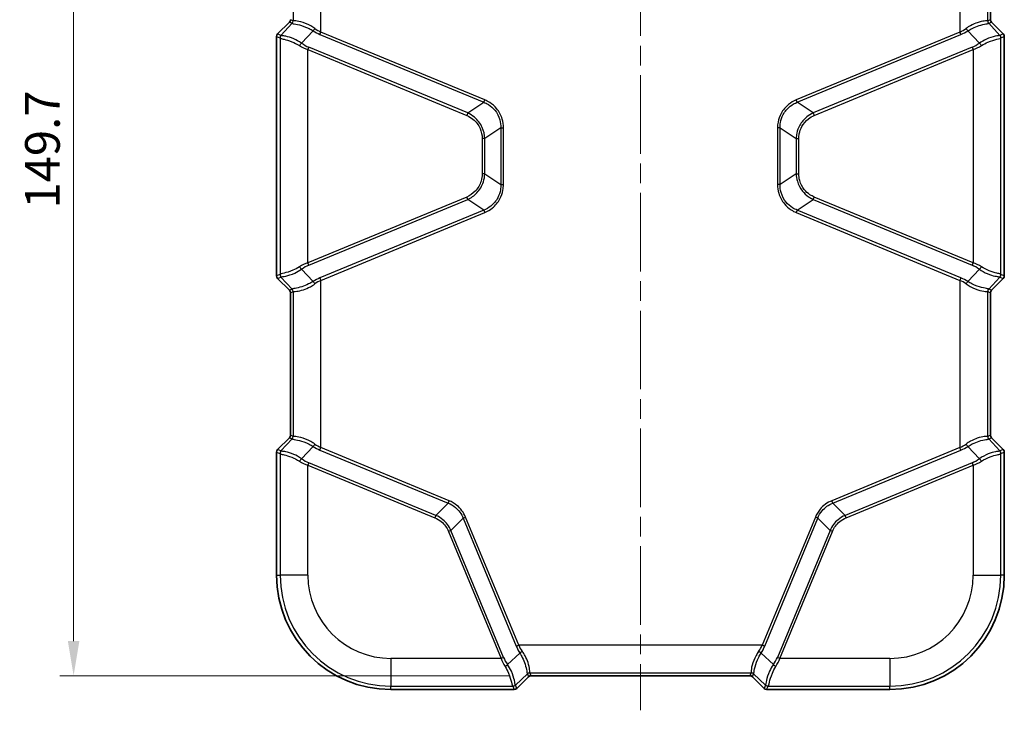
# Model space of a CAD drawing. Units: millimetres. Extents: x 0 to 5875, y 0 to 563.
# Drawn here: x 1352 to 1494, y 266 to 366 of the extents above; entities that cross this region are included whole.
import ezdxf

# ---------------------------------------------------------------- set-up
doc = ezdxf.new("R2010")
doc.units = ezdxf.units.MM
doc.header["$LTSCALE"] = 2
doc.linetypes.add('CHAIN', pattern=[0.3543, 0.2362, -0.0295, 0.0591, -0.0295])
doc.layers.get('Defpoints').update_dxf_attribs({"lineweight": 25})
for name, color, linetype, lineweight in [('Centerline (ISO)', 131, 'Continuous', 18), ('Dimension (ISO)', 7, 'Continuous', 18), ('Visible (ISO)', 7, 'Continuous', 35), ('Visible Narrow (ISO)', 7, 'Continuous', 25)]:
    doc.layers.add(name, color=color, linetype=linetype, lineweight=lineweight)
doc.styles.add('Note Text (TK)', font='txt')
doc.dimstyles.new('Default - Method 1b (TK)', dxfattribs={"dimscale": 2, "dimtxt": 2.5, "dimasz": 2.5, "dimexe": 1, "dimexo": 1.5, "dimgap": 1, "dimtad": 1, "dimtoh": 1, "dimrnd": 1e-08, "dimdsep": 46, "dimtxsty": 'Note Text (TK)', "dimcen": 0.09, "dimdle": 5, "dimclrd": 100, "dimclre": 100, "dimclrt": 7, "dimadec": 1, "dimazin": 1, "dimtfac": 1, "dimtmove": 0, "dimatfit": 3, "dimfxl": 1, "dimtolj": 1, "dimlwd": -1, "dimlwe": -1, "dimarcsym": 0})

# ---------------------------------------------------------------- blocks, each defined once
blk = doc.blocks.new('*D33')
at = {"layer": 'Defpoints', "color": 0}
for p in [(1425.67, 420.87), (1359.85, 271.18), (1425.85, 271.18)]:
    blk.add_point(p, dxfattribs=at)
at = {"layer": 'Dimension (ISO)', "color": 100}
for p, q in [((1422.67, 420.87), (1357.85, 420.87)), ((1359.85, 415.87), (1359.85, 276.18)), ((1422.85, 271.18), (1357.85, 271.18))]:
    blk.add_line(p, q, dxfattribs=at)
for points in [[(1359.02, 415.87), (1360.68, 415.87), (1359.85, 420.87)], [(1359.02, 276.18), (1360.68, 276.18), (1359.85, 271.18)]]:
    blk.add_solid(points, dxfattribs=at)
at = {"layer": 'Dimension (ISO)', "color": 7, "insert": (1355.35, 338.62), "char_height": 5, "attachment_point": 4, "rotation": 90, "style": 'Note Text (TK)'}
blk.add_mtext('\\A1;149.7', dxfattribs=at)

msp = doc.modelspace()

# ---------------------------------------------------------------- linework, layer by layer
at = {"layer": 'Centerline (ISO)', "linetype": 'CHAIN', "ltscale": 23.990969}
msp.add_line((1441.6435, 425.8669), (1441.6435, 266.1815), dxfattribs=at)
at = {"layer": 'Visible (ISO)'}
for p, q in [((1492.1435, 365.8884), (1492.1435, 386.4745)), ((1390.9971, 365.5351), (1389.2898, 363.8278)), ((1493.9971, 363.8278), (1492.2898, 365.5351)), ((1389.1435, 328.8884), (1389.1435, 363.4745)), ((1494.1435, 363.4745), (1494.1435, 328.8884)), ((1389.2898, 328.5351), (1390.9971, 326.8278)), ((1492.2898, 326.8278), (1493.9971, 328.5351)), ((1391.1435, 326.4745), (1391.1435, 305.8884)), ((1492.1435, 305.8884), (1492.1435, 326.4745)), ((1390.9971, 305.5351), (1389.2898, 303.8278)), ((1493.9971, 303.8278), (1492.2898, 305.5351)), ((1389.1435, 285.6815), (1389.1435, 303.4745)), ((1494.1435, 303.4745), (1494.1435, 285.6815)), ((1423.7898, 269.3278), (1425.4971, 271.0351)), ((1425.8505, 271.1815), (1457.4365, 271.1815)), ((1457.7898, 271.0351), (1459.4971, 269.3278)), ((1423.4365, 269.1815), (1405.6435, 269.1815)), ((1477.6435, 269.1815), (1459.8505, 269.1815))]:
    msp.add_line(p, q, dxfattribs=at)
for centre, start, end in [((1405.6435, 285.6815), 180, 270), ((1477.6435, 285.6815), 270, 0)]:
    msp.add_arc(centre, 16.5, start, end, dxfattribs=at)
for centre, major_axis, start_param, end_param in [((1390.6432, 365.8887), (0.4623, -0.1915), 5.89073854, 6.67563207), ((1492.6438, 365.8887), (-0.4623, -0.1915), 5.89073854, 6.67563207), ((1389.6438, 363.4742), (-0.4623, 0.1915), 5.89073854, 6.67563207), ((1493.6432, 363.4742), (0.4623, 0.1915), 5.89073854, 6.67563207), ((1389.6438, 328.8887), (0.4623, 0.1915), 2.74914589, 3.53403942), ((1493.6432, 328.8887), (0.4623, -0.1915), 5.89073854, 6.67563207), ((1390.6432, 326.4742), (0.4623, 0.1915), 5.89073854, 6.67563207), ((1492.6438, 326.4742), (0.4623, -0.1915), 2.74914589, 3.53403942), ((1390.6432, 305.8887), (0.4623, -0.1915), 5.89073854, 6.67563207), ((1492.6438, 305.8887), (-0.4623, -0.1915), 5.89073854, 6.67563207), ((1389.6438, 303.4742), (-0.4623, 0.1915), 5.89073854, 6.67563207), ((1493.6432, 303.4742), (0.4623, 0.1915), 5.89073854, 6.67563207), ((1425.8507, 270.6812), (-0.1915, 0.4623), 5.89073854, 6.67563207), ((1457.4362, 270.6812), (0.1915, 0.4623), 5.89073854, 6.67563207), ((1423.4362, 269.6818), (0.1915, -0.4623), 5.89073854, 6.67563207), ((1459.8507, 269.6818), (-0.1915, -0.4623), 5.89073854, 6.67563207)]:
    msp.add_ellipse(centre, major_axis=major_axis, ratio=0.99928642, start_param=start_param, end_param=end_param, dxfattribs=at)
at = {"layer": 'Visible Narrow (ISO)'}
for p, q in [((1395.5388, 364.1072), (1395.5388, 388.2557)), ((1487.7482, 388.2557), (1487.7482, 364.1072)), ((1391.5412, 386.6402), (1391.5412, 365.7227)), ((1491.7457, 365.7227), (1491.7457, 386.6402)), ((1391.3909, 365.372), (1389.773, 363.6277)), ((1390.9971, 365.5351), (1391.3909, 365.372)), ((1391.5372, 365.7254), (1391.1435, 365.8884)), ((1492.1435, 365.8884), (1491.7497, 365.7254)), ((1491.8961, 365.372), (1492.2898, 365.5351)), ((1493.5139, 363.6277), (1491.8961, 365.372)), ((1389.773, 363.6277), (1389.2898, 363.8278)), ((1392.7459, 362.5007), (1394.395, 364.2788)), ((1395.3945, 363.7589), (1395.5388, 364.1072)), ((1395.3945, 363.7589), (1419.0247, 353.9709)), ((1419.169, 354.3192), (1395.5388, 364.1072)), ((1487.7482, 364.1072), (1464.1179, 354.3192)), ((1464.2622, 353.9709), (1487.8925, 363.7589)), ((1487.8925, 363.7589), (1487.7482, 364.1072)), ((1488.8919, 364.2788), (1490.5411, 362.5007)), ((1493.9971, 363.8278), (1493.5139, 363.6277)), ((1389.1435, 363.4745), (1389.6266, 363.2743)), ((1389.646, 363.2388), (1389.646, 329.1241)), ((1493.641, 329.1241), (1493.641, 363.2388)), ((1493.6603, 363.2743), (1494.1435, 363.4745)), ((1393.7878, 361.9195), (1393.6435, 361.5712)), ((1393.6435, 361.5712), (1416.5663, 352.0763)), ((1393.6435, 330.7918), (1393.6435, 361.5712)), ((1416.7105, 352.4246), (1393.7878, 361.9195)), ((1489.4991, 361.9195), (1466.5764, 352.4246)), ((1466.7207, 352.0763), (1489.6434, 361.5712)), ((1489.4991, 361.9195), (1489.6434, 361.5712)), ((1489.6434, 361.5712), (1489.6434, 330.7918)), ((1416.7105, 352.4246), (1419.0247, 353.9709)), ((1419.0247, 353.9709), (1419.169, 354.3192)), ((1464.2622, 353.9709), (1464.1179, 354.3192)), ((1466.5764, 352.4246), (1464.2622, 353.9709)), ((1416.7105, 352.4246), (1416.5663, 352.0763)), ((1466.5764, 352.4246), (1466.7207, 352.0763)), ((1421.494, 350.2754), (1419.1798, 348.7291)), ((1421.494, 350.2754), (1421.871, 350.2754)), ((1421.494, 350.2754), (1421.494, 342.0876)), ((1421.871, 342.0876), (1421.871, 350.2754)), ((1461.4159, 350.2754), (1461.4159, 342.0876)), ((1461.7929, 350.2754), (1461.4159, 350.2754)), ((1461.7929, 342.0876), (1461.7929, 350.2754)), ((1461.7929, 350.2754), (1464.1071, 348.7291)), ((1419.1798, 348.7291), (1418.8028, 348.7291)), ((1418.8028, 348.7291), (1418.8028, 343.6339)), ((1419.1798, 343.6339), (1419.1798, 348.7291)), ((1464.1071, 348.7291), (1464.4842, 348.7291)), ((1464.1071, 348.7291), (1464.1071, 343.6339)), ((1464.4842, 343.6339), (1464.4842, 348.7291)), ((1419.1798, 343.6339), (1418.8028, 343.6339)), ((1419.1798, 343.6339), (1421.494, 342.0876)), ((1464.1071, 343.6339), (1461.7929, 342.0876)), ((1464.1071, 343.6339), (1464.4842, 343.6339)), ((1421.494, 342.0876), (1421.871, 342.0876)), ((1461.7929, 342.0876), (1461.4159, 342.0876)), ((1416.5663, 340.2867), (1393.6435, 330.7918)), ((1393.7878, 330.4434), (1416.7105, 339.9383)), ((1416.7105, 339.9383), (1416.5663, 340.2867)), ((1419.0247, 338.392), (1416.7105, 339.9383)), ((1464.2622, 338.392), (1466.5764, 339.9383)), ((1466.5764, 339.9383), (1466.7207, 340.2867)), ((1466.5764, 339.9383), (1489.4991, 330.4434)), ((1489.6434, 330.7918), (1466.7207, 340.2867)), ((1419.0247, 338.392), (1395.3945, 328.6041)), ((1419.0247, 338.392), (1419.169, 338.0437)), ((1464.2622, 338.392), (1464.1179, 338.0437)), ((1487.8925, 328.6041), (1464.2622, 338.392)), ((1395.5388, 328.2557), (1419.169, 338.0437)), ((1464.1179, 338.0437), (1487.7482, 328.2557)), ((1394.395, 328.0841), (1392.7459, 329.8622)), ((1393.7878, 330.4434), (1393.6435, 330.7918)), ((1490.5411, 329.8622), (1488.8919, 328.0841)), ((1489.4991, 330.4434), (1489.6434, 330.7918)), ((1389.6266, 329.0886), (1389.1435, 328.8884)), ((1389.2898, 328.5351), (1389.773, 328.7352)), ((1389.773, 328.7352), (1391.3909, 326.9909)), ((1395.3945, 328.6041), (1395.5388, 328.2557)), ((1395.5388, 304.1072), (1395.5388, 328.2557)), ((1487.8925, 328.6041), (1487.7482, 328.2557)), ((1487.7482, 328.2557), (1487.7482, 304.1072)), ((1491.8961, 326.9909), (1493.5139, 328.7352)), ((1493.5139, 328.7352), (1493.9971, 328.5351)), ((1494.1435, 328.8884), (1493.6603, 329.0886)), ((1391.3909, 326.9909), (1390.9971, 326.8278)), ((1492.2898, 326.8278), (1491.8961, 326.9909)), ((1391.1435, 326.4745), (1391.5372, 326.6376)), ((1391.5412, 326.6402), (1391.5412, 305.7227)), ((1491.7457, 305.7227), (1491.7457, 326.6402)), ((1491.7497, 326.6376), (1492.1435, 326.4745)), ((1390.9971, 305.5351), (1391.3909, 305.372)), ((1391.5372, 305.7254), (1391.1435, 305.8884)), ((1492.1435, 305.8884), (1491.7497, 305.7254)), ((1491.8961, 305.372), (1492.2898, 305.5351)), ((1391.3909, 305.372), (1389.773, 303.6277)), ((1392.7459, 302.5007), (1394.395, 304.2788)), ((1395.3945, 303.7589), (1395.5388, 304.1072)), ((1414.0378, 296.4446), (1395.5388, 304.1072)), ((1487.7482, 304.1072), (1469.2491, 296.4446)), ((1487.8925, 303.7589), (1487.7482, 304.1072)), ((1488.8919, 304.2788), (1490.5411, 302.5007)), ((1493.5139, 303.6277), (1491.8961, 305.372)), ((1389.1435, 303.4745), (1389.6266, 303.2743)), ((1389.773, 303.6277), (1389.2898, 303.8278)), ((1389.646, 303.2388), (1389.646, 285.6815)), ((1395.3945, 303.7589), (1413.8935, 296.0963)), ((1469.3934, 296.0963), (1487.8925, 303.7589)), ((1493.9971, 303.8278), (1493.5139, 303.6277)), ((1493.641, 285.6815), (1493.641, 303.2388)), ((1493.6603, 303.2743), (1494.1435, 303.4745)), ((1393.7878, 301.9195), (1393.6435, 301.5712)), ((1393.6435, 301.5712), (1411.978, 293.9768)), ((1393.6435, 285.6815), (1393.6435, 301.5712)), ((1412.1223, 294.3251), (1393.7878, 301.9195)), ((1489.4991, 301.9195), (1471.1646, 294.3251)), ((1471.3089, 293.9768), (1489.6434, 301.5712)), ((1489.6434, 301.5712), (1489.4991, 301.9195)), ((1489.6434, 301.5712), (1489.6434, 285.6815)), ((1412.1223, 294.3251), (1413.8935, 296.0963)), ((1413.8935, 296.0963), (1414.0378, 296.4446)), ((1469.3934, 296.0963), (1469.2491, 296.4446)), ((1471.1646, 294.3251), (1469.3934, 296.0963)), ((1412.1223, 294.3251), (1411.978, 293.9768)), ((1471.3089, 293.9768), (1471.1646, 294.3251)), ((1416.0583, 293.9315), (1414.2871, 292.1603)), ((1416.0583, 293.9315), (1416.4066, 294.0758)), ((1416.0583, 293.9315), (1423.7209, 275.4325)), ((1424.0692, 275.5768), (1416.4066, 294.0758)), ((1466.8803, 294.0758), (1459.2178, 275.5768)), ((1459.5661, 275.4325), (1467.2286, 293.9315)), ((1467.2286, 293.9315), (1466.8803, 294.0758)), ((1467.2286, 293.9315), (1468.9998, 292.1603)), ((1414.2871, 292.1603), (1413.9388, 292.016)), ((1413.9388, 292.016), (1421.5332, 273.6815)), ((1421.8815, 273.8258), (1414.2871, 292.1603)), ((1468.9998, 292.1603), (1461.4054, 273.8258)), ((1461.7538, 273.6815), (1469.3482, 292.016)), ((1469.3482, 292.016), (1468.9998, 292.1603)), ((1389.1435, 285.6815), (1389.646, 285.6815)), ((1393.6435, 285.6815), (1389.646, 285.6815)), ((1489.6434, 285.6815), (1493.641, 285.6815)), ((1494.1435, 285.6815), (1493.641, 285.6815)), ((1424.2408, 274.433), (1422.4627, 272.7839)), ((1423.7209, 275.4325), (1424.0692, 275.5768)), ((1459.2178, 275.5768), (1424.0692, 275.5768)), ((1460.8242, 272.7839), (1459.0461, 274.433)), ((1459.5661, 275.4325), (1459.2178, 275.5768)), ((1421.5332, 273.6815), (1405.6435, 273.6815)), ((1405.6435, 273.6815), (1405.6435, 269.684)), ((1421.8815, 273.8258), (1421.5332, 273.6815)), ((1461.7538, 273.6815), (1461.4054, 273.8258)), ((1477.6435, 273.6815), (1461.7538, 273.6815)), ((1477.6435, 273.6815), (1477.6435, 269.684)), ((1423.5897, 269.811), (1425.334, 271.4289)), ((1425.334, 271.4289), (1425.4971, 271.0351)), ((1425.6847, 271.5792), (1457.6022, 271.5792)), ((1425.8505, 271.1815), (1425.6874, 271.5752)), ((1457.5996, 271.5752), (1457.4365, 271.1815)), ((1457.7898, 271.0351), (1457.9529, 271.4289)), ((1457.9529, 271.4289), (1459.6973, 269.811)), ((1405.6435, 269.684), (1423.2008, 269.684)), ((1405.6435, 269.1815), (1405.6435, 269.684)), ((1423.2364, 269.6646), (1423.4365, 269.1815)), ((1423.7898, 269.3278), (1423.5897, 269.811)), ((1459.6973, 269.811), (1459.4971, 269.3278)), ((1459.8505, 269.1815), (1460.0506, 269.6646)), ((1460.0861, 269.684), (1477.6435, 269.684)), ((1477.6435, 269.1815), (1477.6435, 269.684))]:
    msp.add_line(p, q, dxfattribs=at)
for centre, radius, start, end in [((1405.6435, 285.6815), 15.9975, 180, 270), ((1405.6435, 285.6815), 11.9999, 180, 270), ((1477.6435, 285.6815), 11.9999, 270, 0), ((1477.6435, 285.6815), 15.9975, 270, 0)]:
    msp.add_arc(centre, radius, start, end, dxfattribs=at)
for centre, major_axis, ratio, start_param, end_param in [((1391.0415, 365.7227), (0.3338, 0.3723), 0.99890201, 4.64515981, 5.44273104), ((1391.1989, 359.2907), (0.1939, 6.0911), 0.00480167, 0.05681785, 0.07424979), ((1391.0375, 365.7254), (0.1913, 0.4619), 0.99928642, 4.31994221, 5.10483575), ((1391.6986, 359.2907), (0.1649, -6.4354), 0.03493649, 3.10863082, 3.12606275), ((1491.5883, 359.2907), (0.1649, 6.4354), 0.03493649, 0.0155299, 0.03296184), ((1492.2454, 365.7227), (-0.3338, 0.3723), 0.99890201, 0.84045427, 1.6380255), ((1492.2494, 365.7254), (-0.1913, 0.4619), 0.99928642, 1.17834956, 1.96324309), ((1492.088, 359.2907), (0.1939, -6.0911), 0.00480167, 3.06734286, 3.08477479), ((1394.5393, 364.6271), (0.2662, 0.4232), 0.18933006, 3.87433524, 4.83091426), ((1395.3945, 368.0015), (3.6839, -3.9625), 0.65221649, 5.10019109, 5.32415612), ((1395.5388, 368.3498), (-2.9568, 4.2352), 0.63608815, 2.08575499, 2.30972001), ((1487.7482, 368.3498), (-2.9568, -4.2352), 0.63608815, 0.83187264, 1.05583767), ((1487.8925, 368.0015), (3.6839, 3.9625), 0.65221649, 4.10062184, 4.32458687), ((1488.7476, 364.6271), (-0.2662, 0.4232), 0.18933006, 1.45227105, 2.40885007), ((1390.1263, 363.2743), (0.1913, 0.4619), 0.99928642, 1.17834956, 1.96324309), ((1389.7522, 358.2696), (-0.1282, 5.0053), 0.03493649, 6.16215129, 6.2676554), ((1390.1457, 363.2388), (-0.4769, -0.1503), 0.99331994, 5.11233425, 5.97593279), ((1390.2519, 358.2696), (0.4673, -5.3609), 0.08516733, 3.06178859, 3.1672927), ((1392.6016, 362.1524), (0.289, 0.408), 0.24662044, 0.74469383, 1.74371272), ((1393.7878, 365.2193), (-2.8652, 3.082), 0.65221649, 1.88028255, 2.18256347), ((1489.4991, 365.2193), (-2.8652, -3.082), 0.65221649, 0.95902919, 1.26131011), ((1490.6854, 362.1524), (-0.289, 0.408), 0.24662044, 4.53947258, 5.53849148), ((1493.0351, 358.2696), (0.4673, 5.3609), 0.08516733, 6.25748526, 6.36298937), ((1493.1413, 363.2388), (0.4769, -0.1503), 0.99331994, 0.30725252, 1.17085106), ((1493.1606, 363.2743), (-0.1913, 0.4619), 0.99928642, 4.31994221, 5.10483575), ((1493.5348, 358.2696), (-0.1282, -5.0053), 0.03493649, 3.15712256, 3.26262667), ((1393.6435, 364.871), (3.5799, -2.7696), 0.64429865, 4.87252066, 5.17480157), ((1489.6434, 364.871), (3.5799, 2.7696), 0.64429865, 4.24997639, 4.55225731), ((1393.6435, 327.4919), (-3.5799, -2.7696), 0.64429865, 4.24997639, 4.55225731), ((1392.6016, 330.2106), (0.289, -0.408), 0.24662044, 4.53947258, 5.53849148), ((1393.7878, 327.1436), (2.8652, 3.082), 0.65221649, 0.95902919, 1.26131011), ((1489.4991, 327.1436), (2.8652, -3.082), 0.65221649, 1.88028255, 2.18256347), ((1489.6434, 327.4919), (-3.5799, 2.7696), 0.64429865, 4.87252066, 5.17480157), ((1490.6854, 330.2106), (-0.289, -0.408), 0.24662044, 0.74469383, 1.74371272), ((1389.7522, 334.0933), (0.1282, 5.0053), 0.03493649, 3.15712256, 3.26262667), ((1390.1263, 329.0886), (0.1913, -0.4619), 0.99928642, 4.31994221, 5.10483575), ((1390.1457, 329.1241), (-0.4769, 0.1503), 0.99331994, 0.30725252, 1.17085106), ((1390.2519, 334.0933), (-0.4673, -5.3609), 0.08516733, 6.25748526, 6.36298937), ((1395.3945, 324.3614), (-3.6839, -3.9625), 0.65221649, 4.10062184, 4.32458687), ((1395.5388, 324.0131), (2.9568, 4.2352), 0.63608815, 0.83187264, 1.05583767), ((1487.7482, 324.0131), (2.9568, -4.2352), 0.63608815, 2.08575499, 2.30972001), ((1487.8925, 324.3614), (-3.6839, 3.9625), 0.65221649, 5.10019109, 5.32415612), ((1493.1413, 329.1241), (0.4769, 0.1503), 0.99331994, 5.11233425, 5.97593279), ((1493.0351, 334.0933), (-0.4673, 5.3609), 0.08516733, 3.06178859, 3.1672927), ((1493.1606, 329.0886), (-0.1913, -0.4619), 0.99928642, 1.17834956, 1.96324309), ((1493.5348, 334.0933), (0.1282, -5.0053), 0.03493649, 6.16215129, 6.2676554), ((1391.0415, 326.6402), (0.3338, -0.3723), 0.99890201, 0.84045427, 1.6380255), ((1391.1989, 333.0723), (-0.1939, 6.0911), 0.00480167, 3.06734286, 3.08477479), ((1391.0375, 326.6376), (0.1913, -0.4619), 0.99928642, 1.17834956, 1.96324309), ((1394.5393, 327.7358), (0.2662, -0.4232), 0.18933006, 1.45227105, 2.40885007), ((1488.7476, 327.7358), (-0.2662, -0.4232), 0.18933006, 3.87433524, 4.83091426), ((1492.2454, 326.6402), (-0.3338, -0.3723), 0.99890201, 4.64515981, 5.44273104), ((1492.2494, 326.6376), (-0.1913, -0.4619), 0.99928642, 4.31994221, 5.10483575), ((1492.088, 333.0723), (-0.1939, -6.0911), 0.00480167, 0.05681785, 0.07424979), ((1391.6986, 333.0723), (-0.1649, -6.4354), 0.03493649, 0.0155299, 0.03296184), ((1491.5883, 333.0723), (-0.1649, 6.4354), 0.03493649, 3.10863082, 3.12606275), ((1391.0415, 305.7227), (0.3338, 0.3723), 0.99890201, 4.64515981, 5.44273104), ((1391.0375, 305.7254), (0.1913, 0.4619), 0.99928642, 4.31994221, 5.10483575), ((1391.6986, 299.2907), (0.1649, -6.4354), 0.03493649, 3.10863082, 3.12606275), ((1491.5883, 299.2907), (0.1649, 6.4354), 0.03493649, 0.0155299, 0.03296184), ((1492.2454, 305.7227), (-0.3338, 0.3723), 0.99890201, 0.84045427, 1.6380255), ((1492.2494, 305.7254), (-0.1913, 0.4619), 0.99928642, 1.17834956, 1.96324309), ((1391.1989, 299.2907), (0.1939, 6.0911), 0.00480167, 0.05681785, 0.07424979), ((1394.5393, 304.6271), (0.2662, 0.4232), 0.18933006, 3.87433524, 4.83091426), ((1395.3945, 308.0015), (3.6839, -3.9625), 0.65221649, 5.10019109, 5.32415612), ((1395.5388, 308.3498), (-2.9568, 4.2352), 0.63608815, 2.08575499, 2.30972001), ((1487.7482, 308.3498), (-2.9568, -4.2352), 0.63608815, 0.83187264, 1.05583767), ((1487.8925, 308.0015), (3.6839, 3.9625), 0.65221649, 4.10062184, 4.32458687), ((1488.7476, 304.6271), (-0.2662, 0.4232), 0.18933006, 1.45227105, 2.40885007), ((1492.088, 299.2907), (0.1939, -6.0911), 0.00480167, 3.06734286, 3.08477479), ((1390.1263, 303.2743), (0.1913, 0.4619), 0.99928642, 1.17834956, 1.96324309), ((1389.7522, 298.2696), (-0.1282, 5.0053), 0.03493649, 6.16215129, 6.2676554), ((1390.1457, 303.2388), (-0.4769, -0.1503), 0.99331994, 5.11233425, 5.97593279), ((1390.2519, 298.2696), (0.4673, -5.3609), 0.08516733, 3.06178859, 3.1672927), ((1493.0351, 298.2696), (0.4673, 5.3609), 0.08516733, 6.25748526, 6.36298937), ((1493.1413, 303.2388), (0.4769, -0.1503), 0.99331994, 0.30725252, 1.17085106), ((1493.1606, 303.2743), (0.1913, -0.4619), 0.99928642, 1.17834956, 1.96324309), ((1493.5348, 298.2696), (-0.1282, -5.0053), 0.03493649, 3.15712256, 3.26262667), ((1392.6016, 302.1524), (0.289, 0.408), 0.24662044, 0.74469383, 1.74371272), ((1393.6435, 304.871), (3.5799, -2.7696), 0.64429865, 4.87252066, 5.17480157), ((1393.7878, 305.2193), (-2.8652, 3.082), 0.65221649, 1.88028255, 2.18256347), ((1489.4991, 305.2193), (-2.8652, -3.082), 0.65221649, 0.95902919, 1.26131011), ((1489.6434, 304.871), (3.5799, 2.7696), 0.64429865, 4.24997639, 4.55225731), ((1490.6854, 302.1524), (0.289, -0.408), 0.24662044, 1.39787993, 2.39689883), ((1427.9635, 275.4325), (3.9625, -3.6839), 0.65221649, 4.10062184, 4.32458687), ((1428.3118, 275.5768), (-4.2352, 2.9568), 0.63608815, 0.83187264, 1.05583767), ((1424.5891, 274.5773), (0.4232, 0.2662), 0.18933006, 1.45227105, 2.40885007), ((1454.9751, 275.5768), (-4.2352, -2.9568), 0.63608815, 2.08575499, 2.30972001), ((1458.6978, 274.5773), (-0.4232, 0.2662), 0.18933006, 3.87433524, 4.83091426), ((1455.3234, 275.4325), (3.9625, 3.6839), 0.65221649, 5.10019109, 5.32415612), ((1424.833, 273.6815), (2.7696, -3.5799), 0.64429865, 4.24997639, 4.55225731), ((1425.1813, 273.8258), (-3.082, 2.8652), 0.65221649, 0.95902919, 1.26131011), ((1422.1144, 272.6396), (0.408, 0.289), 0.24662044, 4.53947258, 5.53849148), ((1458.1056, 273.8258), (-3.082, -2.8652), 0.65221649, 1.88028255, 2.18256347), ((1461.1726, 272.6396), (0.408, -0.289), 0.24662044, 3.88628648, 4.88530538), ((1458.4539, 273.6815), (2.7696, 3.5799), 0.64429865, 4.87252066, 5.17480157), ((1425.6847, 271.0795), (0.3723, 0.3338), 0.99890201, 0.84045427, 1.6380255), ((1419.2527, 271.2369), (-6.0911, -0.1939), 0.00480167, 3.06734286, 3.08477479), ((1425.6874, 271.0755), (0.4619, 0.1913), 0.99928642, 1.17834956, 1.96324309), ((1419.2527, 271.7366), (6.4354, -0.1649), 0.03493649, 0.0155299, 0.03296184), ((1464.0343, 271.7366), (6.4354, 0.1649), 0.03493649, 3.10863082, 3.12606275), ((1457.5996, 271.0755), (-0.4619, 0.1913), 0.99928642, 4.31994221, 5.10483575), ((1457.6022, 271.0795), (-0.3723, 0.3338), 0.99890201, 4.64515981, 5.44273104), ((1464.0343, 271.2369), (-6.0911, 0.1939), 0.00480167, 0.05681785, 0.07424979), ((1423.2008, 270.1837), (-0.1503, -0.4769), 0.99331994, 0.30725252, 1.17085106), ((1418.2316, 269.7902), (-5.0053, 0.1282), 0.03493649, 3.15712256, 3.26262667), ((1423.2364, 270.1643), (0.4619, 0.1913), 0.99928642, 4.31994221, 5.10483575), ((1418.2316, 270.2899), (5.3609, -0.4673), 0.08516733, 6.25748526, 6.36298937), ((1465.0553, 270.2899), (5.3609, 0.4673), 0.08516733, 3.06178859, 3.1672927), ((1460.0506, 270.1643), (0.4619, -0.1913), 0.99928642, 4.31994221, 5.10483575), ((1460.0861, 270.1837), (0.1503, -0.4769), 0.99331994, 5.11233425, 5.97593279), ((1465.0553, 269.7902), (-5.0053, -0.1282), 0.03493649, 6.16215129, 6.2676554)]:
    msp.add_ellipse(centre, major_axis=major_axis, ratio=ratio, start_param=start_param, end_param=end_param, dxfattribs=at)
for points, knots in [([(1391.3901, 365.3651), (1391.3873, 365.3362), (1391.4399, 365.3258), (1391.7132, 365.2853), (1392.019, 365.2454), (1392.8205, 365.0306), (1393.3132, 364.8576), (1394.0094, 364.5079), (1394.2041, 364.3992), (1394.395, 364.2788)], [-0.609368388, -0.609368388, -0.609368388, -0.609368388, -0.48244718, -0.48244718, -0.279373247, -0.279373247, -0.077605268, -0.077605268, 0, 0, 0, 0]), ([(1394.6504, 364.6271), (1394.4593, 364.7624), (1394.2641, 364.8841), (1393.5649, 365.274), (1393.0671, 365.4623), (1392.2459, 365.68), (1391.9255, 365.7073), (1391.6208, 365.7147), (1391.5543, 365.7095), (1391.5412, 365.7227)], [0, 0, 0, 0, 0.077605268, 0.077605268, 0.279373247, 0.279373247, 0.48244718, 0.48244718, 0.609368388, 0.609368388, 0.609368388, 0.609368388]), ([(1491.7457, 365.7227), (1491.7238, 365.7006), (1491.55, 365.7258), (1490.9907, 365.6607), (1490.6463, 365.5914), (1489.9447, 365.3505), (1489.6099, 365.207), (1489.0588, 364.9064), (1488.8453, 364.7748), (1488.6366, 364.6271)], [-0.609354007, -0.609354007, -0.609354007, -0.609354007, -0.396690322, -0.396690322, -0.220383512, -0.220383512, -0.084762889, -0.084762889, 0, 0, 0, 0]), ([(1488.8919, 364.2788), (1489.1004, 364.4103), (1489.3134, 364.5278), (1489.862, 364.7977), (1490.1939, 364.9284), (1490.8842, 365.1547), (1491.2189, 365.2268), (1491.7489, 365.3163), (1491.9015, 365.3166), (1491.8968, 365.3651)], [0, 0, 0, 0, 0.084762889, 0.084762889, 0.220383512, 0.220383512, 0.396690322, 0.396690322, 0.609354007, 0.609354007, 0.609354007, 0.609354007]), ([(1389.646, 363.2388), (1389.6552, 363.2131), (1389.6909, 363.1944), (1389.8509, 363.1451), (1390.0161, 363.1137), (1390.5248, 362.99), (1390.908, 362.8815), (1391.6922, 362.5692), (1392.0803, 362.3832), (1392.4527, 362.1524)], [0, 0, 0, 0, 0.069933333, 0.069933333, 0.181826665, 0.181826665, 0.327287996, 0.327287996, 0.450902992, 0.450902992, 0.450902992, 0.450902992]), ([(1392.7459, 362.5007), (1392.3709, 362.7617), (1391.9792, 362.9705), (1391.1822, 363.3137), (1390.7887, 363.4265), (1390.2546, 363.5404), (1390.0759, 363.5618), (1389.8901, 363.5903), (1389.8435, 363.6), (1389.8225, 363.6166)], [-0.450902992, -0.450902992, -0.450902992, -0.450902992, -0.327287996, -0.327287996, -0.181826665, -0.181826665, -0.069933333, -0.069933333, 0, 0, 0, 0]), ([(1493.4645, 363.6166), (1493.4103, 363.574), (1493.1828, 363.5715), (1492.4692, 363.4212), (1492.0038, 363.2847), (1491.1856, 362.904), (1490.8574, 362.7208), (1490.5411, 362.5007)], [0, 0, 0, 0, 0.179814441, 0.179814441, 0.346638338, 0.346638338, 0.450903274, 0.450903274, 0.450903274, 0.450903274]), ([(1490.8342, 362.1524), (1491.1483, 362.347), (1491.4737, 362.51), (1492.2806, 362.8538), (1492.7348, 362.9838), (1493.4138, 363.1479), (1493.6172, 363.1728), (1493.641, 363.2388)], [-0.450903274, -0.450903274, -0.450903274, -0.450903274, -0.346638338, -0.346638338, -0.179814441, -0.179814441, 0, 0, 0, 0]), ([(1419.0247, 353.9709), (1419.2605, 353.8805), (1419.4879, 353.767), (1420.0451, 353.4164), (1420.3543, 353.1456), (1420.9503, 352.4264), (1421.2017, 351.9491), (1421.4552, 351.0631), (1421.5045, 350.6679), (1421.494, 350.2754)], [0, 0, 0, 0, 0.082728617, 0.082728617, 0.215094405, 0.215094405, 0.38716993, 0.38716993, 0.515837944, 0.515837944, 0.515837944, 0.515837944]), ([(1421.871, 350.2754), (1421.871, 350.7043), (1421.8085, 351.1332), (1421.5198, 352.0932), (1421.2449, 352.6093), (1420.6008, 353.3936), (1420.2685, 353.6915), (1419.6687, 354.0844), (1419.4238, 354.2137), (1419.169, 354.3192)], [-0.515837944, -0.515837944, -0.515837944, -0.515837944, -0.38716993, -0.38716993, -0.215094405, -0.215094405, -0.082728617, -0.082728617, 0, 0, 0, 0]), ([(1464.1179, 354.3192), (1463.7217, 354.1551), (1463.3493, 353.9332), (1462.5729, 353.299), (1462.2012, 352.8476), (1461.7232, 351.9524), (1461.5751, 351.5314), (1461.4416, 350.8269), (1461.4159, 350.5511), (1461.4159, 350.2754)], [-0.515837944, -0.515837944, -0.515837944, -0.515837944, -0.38716993, -0.38716993, -0.215094405, -0.215094405, -0.082728617, -0.082728617, 0, 0, 0, 0]), ([(1461.7929, 350.2754), (1461.7862, 350.5278), (1461.804, 350.7812), (1461.9148, 351.4302), (1462.0466, 351.8195), (1462.483, 352.6454), (1462.8277, 353.0603), (1463.5493, 353.6335), (1463.8955, 353.8303), (1464.2622, 353.9709)], [0, 0, 0, 0, 0.082728617, 0.082728617, 0.215094405, 0.215094405, 0.38716993, 0.38716993, 0.515837944, 0.515837944, 0.515837944, 0.515837944]), ([(1419.1798, 348.7291), (1419.1645, 349.281), (1419.0381, 349.8249), (1418.5586, 350.8909), (1418.176, 351.3992), (1417.4028, 352.0536), (1417.0692, 352.2643), (1416.7105, 352.4246)], [0, 0, 0, 0, 0.149691854, 0.149691854, 0.320108928, 0.320108928, 0.426619599, 0.426619599, 0.426619599, 0.426619599]), ([(1466.5764, 352.4246), (1466.2413, 352.2748), (1465.9282, 352.0811), (1465.2336, 351.515), (1464.8877, 351.101), (1464.4323, 350.2802), (1464.2865, 349.894), (1464.1455, 349.2429), (1464.1143, 348.9868), (1464.1071, 348.7291)], [-0.426619599, -0.426619599, -0.426619599, -0.426619599, -0.327121255, -0.327121255, -0.18173403, -0.18173403, -0.069897704, -0.069897704, 0, 0, 0, 0]), ([(1416.5663, 352.0763), (1416.8943, 351.9404), (1417.2017, 351.7551), (1417.9143, 351.1683), (1418.2664, 350.703), (1418.6965, 349.7265), (1418.8028, 349.228), (1418.8028, 348.7291)], [-0.426619599, -0.426619599, -0.426619599, -0.426619599, -0.320108928, -0.320108928, -0.149691854, -0.149691854, 0, 0, 0, 0]), ([(1464.4842, 348.7291), (1464.4842, 348.9621), (1464.5072, 349.1951), (1464.6246, 349.7894), (1464.7538, 350.1437), (1465.1669, 350.8951), (1465.4858, 351.2727), (1466.1258, 351.7793), (1466.4143, 351.9493), (1466.7207, 352.0763)], [0, 0, 0, 0, 0.069897704, 0.069897704, 0.18173403, 0.18173403, 0.327121255, 0.327121255, 0.426619599, 0.426619599, 0.426619599, 0.426619599]), ([(1418.8028, 343.6339), (1418.8028, 343.2788), (1418.7492, 342.9239), (1418.4798, 342.041), (1418.1847, 341.5376), (1417.4471, 340.7666), (1417.0273, 340.4776), (1416.5663, 340.2867)], [-0.426619599, -0.426619599, -0.426619599, -0.426619599, -0.320108928, -0.320108928, -0.149691854, -0.149691854, 0, 0, 0, 0]), ([(1416.7105, 339.9383), (1417.2146, 340.1637), (1417.6688, 340.4886), (1418.4701, 341.3396), (1418.7933, 341.8875), (1419.102, 342.8523), (1419.1689, 343.2411), (1419.1798, 343.6339)], [0, 0, 0, 0, 0.149691854, 0.149691854, 0.320108928, 0.320108928, 0.426619599, 0.426619599, 0.426619599, 0.426619599]), ([(1464.1071, 343.6339), (1464.1173, 343.267), (1464.1764, 342.9036), (1464.4336, 342.0452), (1464.6838, 341.5672), (1465.2678, 340.8323), (1465.5688, 340.5499), (1466.1164, 340.1704), (1466.341, 340.0436), (1466.5764, 339.9383)], [-0.426619599, -0.426619599, -0.426619599, -0.426619599, -0.327121255, -0.327121255, -0.18173403, -0.18173403, -0.069897704, -0.069897704, 0, 0, 0, 0]), ([(1466.7207, 340.2867), (1466.5054, 340.3758), (1466.299, 340.4862), (1465.7948, 340.8222), (1465.5169, 341.0772), (1464.9808, 341.7463), (1464.754, 342.1854), (1464.5309, 342.9706), (1464.4842, 343.3022), (1464.4842, 343.6339)], [0, 0, 0, 0, 0.069897704, 0.069897704, 0.18173403, 0.18173403, 0.327121255, 0.327121255, 0.426619599, 0.426619599, 0.426619599, 0.426619599]), ([(1421.494, 342.0876), (1421.5007, 341.8352), (1421.4829, 341.5817), (1421.3722, 340.9327), (1421.2403, 340.5434), (1420.804, 339.7176), (1420.4592, 339.3026), (1419.7377, 338.7294), (1419.3914, 338.5326), (1419.0247, 338.392)], [0, 0, 0, 0, 0.082728617, 0.082728617, 0.215094405, 0.215094405, 0.38716993, 0.38716993, 0.515837944, 0.515837944, 0.515837944, 0.515837944]), ([(1419.169, 338.0437), (1419.5653, 338.2078), (1419.9376, 338.4298), (1420.7141, 339.0639), (1421.0857, 339.5153), (1421.5638, 340.4105), (1421.7118, 340.8315), (1421.8453, 341.536), (1421.871, 341.8118), (1421.871, 342.0876)], [-0.515837944, -0.515837944, -0.515837944, -0.515837944, -0.38716993, -0.38716993, -0.215094405, -0.215094405, -0.082728617, -0.082728617, 0, 0, 0, 0]), ([(1461.4159, 342.0876), (1461.4159, 341.6587), (1461.4784, 341.2297), (1461.7672, 340.2697), (1462.042, 339.7536), (1462.6861, 338.9694), (1463.0184, 338.6715), (1463.6182, 338.2785), (1463.8632, 338.1492), (1464.1179, 338.0437)], [-0.515837944, -0.515837944, -0.515837944, -0.515837944, -0.38716993, -0.38716993, -0.215094405, -0.215094405, -0.082728617, -0.082728617, 0, 0, 0, 0]), ([(1464.2622, 338.392), (1464.0264, 338.4824), (1463.7991, 338.5959), (1463.2419, 338.9466), (1462.9327, 339.2173), (1462.3367, 339.9365), (1462.0853, 340.4138), (1461.8318, 341.2998), (1461.7825, 341.695), (1461.7929, 342.0876)], [0, 0, 0, 0, 0.082728617, 0.082728617, 0.215094405, 0.215094405, 0.38716993, 0.38716993, 0.515837944, 0.515837944, 0.515837944, 0.515837944]), ([(1392.4527, 330.2106), (1392.1386, 330.0159), (1391.8132, 329.853), (1391.0064, 329.5091), (1390.5521, 329.3791), (1389.8732, 329.215), (1389.6697, 329.1901), (1389.646, 329.1241)], [-0.450903274, -0.450903274, -0.450903274, -0.450903274, -0.346638338, -0.346638338, -0.179814441, -0.179814441, 0, 0, 0, 0]), ([(1389.8225, 328.7463), (1389.8766, 328.789), (1390.1042, 328.7914), (1390.8177, 328.9417), (1391.2831, 329.0782), (1392.1014, 329.4589), (1392.4296, 329.6421), (1392.7459, 329.8622)], [0, 0, 0, 0, 0.179814441, 0.179814441, 0.346638338, 0.346638338, 0.450903274, 0.450903274, 0.450903274, 0.450903274]), ([(1490.5411, 329.8622), (1490.9161, 329.6012), (1491.3077, 329.3924), (1492.1048, 329.0493), (1492.4982, 328.9364), (1493.0324, 328.8226), (1493.211, 328.8012), (1493.3969, 328.7726), (1493.4434, 328.7629), (1493.4645, 328.7463)], [-0.450902992, -0.450902992, -0.450902992, -0.450902992, -0.327287996, -0.327287996, -0.181826665, -0.181826665, -0.069933333, -0.069933333, 0, 0, 0, 0]), ([(1493.641, 329.1241), (1493.6317, 329.1498), (1493.596, 329.1685), (1493.436, 329.2178), (1493.2708, 329.2493), (1492.7622, 329.3729), (1492.379, 329.4814), (1491.5948, 329.7937), (1491.2066, 329.9798), (1490.8342, 330.2106)], [0, 0, 0, 0, 0.069933333, 0.069933333, 0.181826665, 0.181826665, 0.327287996, 0.327287996, 0.450902992, 0.450902992, 0.450902992, 0.450902992]), ([(1394.395, 328.0841), (1394.1865, 327.9526), (1393.9735, 327.8351), (1393.425, 327.5652), (1393.0931, 327.4345), (1392.4027, 327.2082), (1392.068, 327.1362), (1391.538, 327.0467), (1391.3855, 327.0463), (1391.3901, 326.9979)], [0, 0, 0, 0, 0.084763977, 0.084763977, 0.22038634, 0.22038634, 0.396695411, 0.396695411, 0.609354003, 0.609354003, 0.609354003, 0.609354003]), ([(1391.5412, 326.6402), (1391.5632, 326.6624), (1391.7369, 326.6371), (1392.2962, 326.7022), (1392.6406, 326.7715), (1393.3422, 327.0125), (1393.677, 327.156), (1394.2282, 327.4565), (1394.4416, 327.5881), (1394.6504, 327.7358)], [-0.609354003, -0.609354003, -0.609354003, -0.609354003, -0.396695411, -0.396695411, -0.22038634, -0.22038634, -0.084763977, -0.084763977, 0, 0, 0, 0]), ([(1488.6366, 327.7358), (1488.8277, 327.6006), (1489.0228, 327.4788), (1489.722, 327.089), (1490.2198, 326.9006), (1491.0411, 326.6829), (1491.3614, 326.6556), (1491.6662, 326.6482), (1491.7326, 326.6534), (1491.7457, 326.6402)], [0, 0, 0, 0, 0.077605268, 0.077605268, 0.279373247, 0.279373247, 0.48244718, 0.48244718, 0.609368388, 0.609368388, 0.609368388, 0.609368388]), ([(1491.8968, 326.9979), (1491.8996, 327.0268), (1491.8471, 327.0372), (1491.5738, 327.0776), (1491.268, 327.1175), (1490.4664, 327.3324), (1489.9738, 327.5053), (1489.2775, 327.8551), (1489.0828, 327.9637), (1488.8919, 328.0841)], [-0.609368388, -0.609368388, -0.609368388, -0.609368388, -0.48244718, -0.48244718, -0.279373247, -0.279373247, -0.077605268, -0.077605268, 0, 0, 0, 0]), ([(1394.6504, 304.6271), (1394.4593, 304.7624), (1394.2641, 304.8841), (1393.5649, 305.274), (1393.0671, 305.4623), (1392.2459, 305.68), (1391.9255, 305.7073), (1391.6208, 305.7147), (1391.5543, 305.7095), (1391.5412, 305.7227)], [0, 0, 0, 0, 0.077605268, 0.077605268, 0.279373247, 0.279373247, 0.48244718, 0.48244718, 0.609368388, 0.609368388, 0.609368388, 0.609368388]), ([(1491.7457, 305.7227), (1491.7238, 305.7006), (1491.55, 305.7258), (1490.9907, 305.6607), (1490.6463, 305.5914), (1489.9447, 305.3505), (1489.6099, 305.207), (1489.0588, 304.9064), (1488.8453, 304.7748), (1488.6366, 304.6271)], [-0.609354003, -0.609354003, -0.609354003, -0.609354003, -0.396695411, -0.396695411, -0.22038634, -0.22038634, -0.084763977, -0.084763977, 0, 0, 0, 0]), ([(1391.3901, 305.3651), (1391.3873, 305.3362), (1391.4399, 305.3258), (1391.7132, 305.2853), (1392.019, 305.2454), (1392.8205, 305.0306), (1393.3132, 304.8576), (1394.0094, 304.5079), (1394.2041, 304.3992), (1394.395, 304.2788)], [-0.609368388, -0.609368388, -0.609368388, -0.609368388, -0.48244718, -0.48244718, -0.279373247, -0.279373247, -0.077605268, -0.077605268, 0, 0, 0, 0]), ([(1488.8919, 304.2788), (1489.1004, 304.4103), (1489.3134, 304.5278), (1489.862, 304.7977), (1490.1939, 304.9284), (1490.8843, 305.1547), (1491.2189, 305.2268), (1491.7489, 305.3163), (1491.9015, 305.3166), (1491.8968, 305.3651)], [0, 0, 0, 0, 0.084763977, 0.084763977, 0.22038634, 0.22038634, 0.396695411, 0.396695411, 0.609354003, 0.609354003, 0.609354003, 0.609354003]), ([(1389.646, 303.2388), (1389.6552, 303.2131), (1389.6909, 303.1944), (1389.8509, 303.1451), (1390.0161, 303.1137), (1390.5248, 302.99), (1390.908, 302.8815), (1391.6922, 302.5692), (1392.0803, 302.3832), (1392.4527, 302.1524)], [0, 0, 0, 0, 0.069933333, 0.069933333, 0.181826665, 0.181826665, 0.327287996, 0.327287996, 0.450902992, 0.450902992, 0.450902992, 0.450902992]), ([(1392.7459, 302.5007), (1392.3709, 302.7617), (1391.9792, 302.9705), (1391.1822, 303.3137), (1390.7887, 303.4265), (1390.2546, 303.5404), (1390.0759, 303.5618), (1389.8901, 303.5903), (1389.8435, 303.6), (1389.8225, 303.6166)], [-0.450902992, -0.450902992, -0.450902992, -0.450902992, -0.327287996, -0.327287996, -0.181826665, -0.181826665, -0.069933333, -0.069933333, 0, 0, 0, 0]), ([(1493.4645, 303.6166), (1493.4444, 303.6008), (1493.4013, 303.5913), (1493.2305, 303.5644), (1493.0672, 303.5452), (1492.5774, 303.4461), (1492.2159, 303.3486), (1491.4088, 303.0232), (1490.9644, 302.7953), (1490.5411, 302.5007)], [0, 0, 0, 0, 0.066531138, 0.066531138, 0.172980958, 0.172980958, 0.311365724, 0.311365724, 0.450898241, 0.450898241, 0.450898241, 0.450898241]), ([(1490.8342, 302.1524), (1491.2546, 302.4129), (1491.6949, 302.6162), (1492.4874, 302.9147), (1492.8385, 303.0099), (1493.3031, 303.1203), (1493.4534, 303.1493), (1493.5995, 303.1962), (1493.6322, 303.2144), (1493.641, 303.2388)], [-0.450898241, -0.450898241, -0.450898241, -0.450898241, -0.311365724, -0.311365724, -0.172980958, -0.172980958, -0.066531138, -0.066531138, 0, 0, 0, 0]), ([(1413.8935, 296.0963), (1414.2697, 295.9478), (1414.623, 295.7394), (1415.4319, 295.0695), (1415.822, 294.5301), (1416.0583, 293.9315)], [0, 0, 0, 0, 0.132672054, 0.132672054, 0.343789123, 0.343789123, 0.343789123, 0.343789123]), ([(1416.4066, 294.0758), (1416.1373, 294.726), (1415.709, 295.3098), (1414.8293, 296.0441), (1414.4464, 296.2754), (1414.0378, 296.4446)], [-0.343789123, -0.343789123, -0.343789123, -0.343789123, -0.132672054, -0.132672054, 0, 0, 0, 0]), ([(1469.2491, 296.4446), (1468.599, 296.1753), (1468.0152, 295.747), (1467.2809, 294.8673), (1467.0495, 294.4844), (1466.8803, 294.0758)], [-0.343789123, -0.343789123, -0.343789123, -0.343789123, -0.132672054, -0.132672054, 0, 0, 0, 0]), ([(1467.2286, 293.9315), (1467.3771, 294.3077), (1467.5855, 294.661), (1468.2555, 295.4699), (1468.7948, 295.86), (1469.3934, 296.0963)], [0, 0, 0, 0, 0.132672054, 0.132672054, 0.343789123, 0.343789123, 0.343789123, 0.343789123]), ([(1414.2871, 292.1603), (1414.0279, 292.7572), (1413.6286, 293.2886), (1412.827, 293.9567), (1412.4867, 294.1669), (1412.1223, 294.3251)], [0, 0, 0, 0, 0.176669069, 0.176669069, 0.284521069, 0.284521069, 0.284521069, 0.284521069]), ([(1471.1646, 294.3251), (1470.8002, 294.1669), (1470.4599, 293.9567), (1469.6583, 293.2886), (1469.259, 292.7572), (1468.9998, 292.1603)], [-0.284521069, -0.284521069, -0.284521069, -0.284521069, -0.176669069, -0.176669069, 0, 0, 0, 0]), ([(1411.978, 293.9768), (1412.3102, 293.8392), (1412.6215, 293.6515), (1413.3525, 293.0473), (1413.7134, 292.5601), (1413.9388, 292.016)], [-0.284521069, -0.284521069, -0.284521069, -0.284521069, -0.176669069, -0.176669069, 0, 0, 0, 0]), ([(1469.3482, 292.016), (1469.5735, 292.5601), (1469.9344, 293.0473), (1470.6654, 293.6515), (1470.9768, 293.8392), (1471.3089, 293.9768)], [0, 0, 0, 0, 0.176669069, 0.176669069, 0.284521069, 0.284521069, 0.284521069, 0.284521069]), ([(1424.2408, 274.433), (1424.3723, 274.2245), (1424.4898, 274.0115), (1424.7597, 273.463), (1424.8904, 273.1311), (1425.1167, 272.4407), (1425.1888, 272.106), (1425.2783, 271.576), (1425.2786, 271.4234), (1425.3271, 271.4281)], [0, 0, 0, 0, 0.084763977, 0.084763977, 0.22038634, 0.22038634, 0.396695411, 0.396695411, 0.609354003, 0.609354003, 0.609354003, 0.609354003]), ([(1425.6847, 271.5792), (1425.6626, 271.6012), (1425.6878, 271.7749), (1425.6228, 272.3342), (1425.5534, 272.6786), (1425.3125, 273.3802), (1425.169, 273.715), (1424.8684, 274.2661), (1424.7368, 274.4796), (1424.5891, 274.6884)], [-0.609354003, -0.609354003, -0.609354003, -0.609354003, -0.396695411, -0.396695411, -0.22038634, -0.22038634, -0.084763977, -0.084763977, 0, 0, 0, 0]), ([(1458.6978, 274.6884), (1458.5626, 274.4973), (1458.4408, 274.3021), (1458.051, 273.6029), (1457.8626, 273.1051), (1457.6449, 272.2838), (1457.6176, 271.9635), (1457.6102, 271.6588), (1457.6154, 271.5923), (1457.6022, 271.5792)], [0, 0, 0, 0, 0.077605268, 0.077605268, 0.279373247, 0.279373247, 0.48244718, 0.48244718, 0.609368388, 0.609368388, 0.609368388, 0.609368388]), ([(1457.9599, 271.4281), (1457.9888, 271.4253), (1457.9992, 271.4779), (1458.0396, 271.7512), (1458.0795, 272.057), (1458.2944, 272.8585), (1458.4673, 273.3512), (1458.8171, 274.0474), (1458.9257, 274.2421), (1459.0461, 274.433)], [-0.609368388, -0.609368388, -0.609368388, -0.609368388, -0.48244718, -0.48244718, -0.279373247, -0.279373247, -0.077605268, -0.077605268, 0, 0, 0, 0]), ([(1423.5786, 269.8605), (1423.536, 269.9146), (1423.5335, 270.1422), (1423.3832, 270.8557), (1423.2467, 271.3211), (1422.866, 272.1394), (1422.6828, 272.4676), (1422.4627, 272.7839)], [0, 0, 0, 0, 0.179814441, 0.179814441, 0.346638338, 0.346638338, 0.450903274, 0.450903274, 0.450903274, 0.450903274]), ([(1460.8242, 272.7839), (1460.6041, 272.4676), (1460.4209, 272.1394), (1460.0402, 271.3211), (1459.9037, 270.8556), (1459.7534, 270.1422), (1459.751, 269.9146), (1459.7083, 269.8605)], [-0.450898735, -0.450898735, -0.450898735, -0.450898735, -0.346633799, -0.346633799, -0.179809902, -0.179809902, 0, 0, 0, 0]), ([(1422.1144, 272.4907), (1422.309, 272.1766), (1422.472, 271.8512), (1422.8158, 271.0444), (1422.9458, 270.5901), (1423.1099, 269.9112), (1423.1348, 269.7077), (1423.2008, 269.684)], [-0.450903274, -0.450903274, -0.450903274, -0.450903274, -0.346638338, -0.346638338, -0.179814441, -0.179814441, 0, 0, 0, 0]), ([(1460.0861, 269.684), (1460.1521, 269.7077), (1460.177, 269.9112), (1460.3411, 270.5901), (1460.4711, 271.0444), (1460.815, 271.8512), (1460.9779, 272.1766), (1461.1726, 272.4907)], [0, 0, 0, 0, 0.179809902, 0.179809902, 0.346633799, 0.346633799, 0.450898735, 0.450898735, 0.450898735, 0.450898735])]:
    msp.add_open_spline(points, degree=3, knots=knots, dxfattribs=at)

# ---------------------------------------------------------------- dimensions: what is measured, and where the dimension line sits
at = {"layer": 'Dimension (ISO)', "color": 100}
dim = msp.add_linear_dim(base=(1359.8505, 271.1815), p1=(1425.6683, 420.8669), p2=(1425.8505, 271.1815), angle=270, dimstyle='Default - Method 1b (TK)', override={"dimgap": 1, "dimtoh": 0, "dimdec": 1, "dimtol": 0, "dimlim": 0, "dimtp": 0, "dimtm": 0, "dimtdec": 2, "dimtofl": 0, "dimatfit": 1}, dxfattribs=at)
dim.commit()
dim.dimension.update_dxf_attribs({"geometry": '*D33', "text_midpoint": (1359.8505, 346.0242), "dimtype": 160})

doc.saveas('drawing.dxf')
